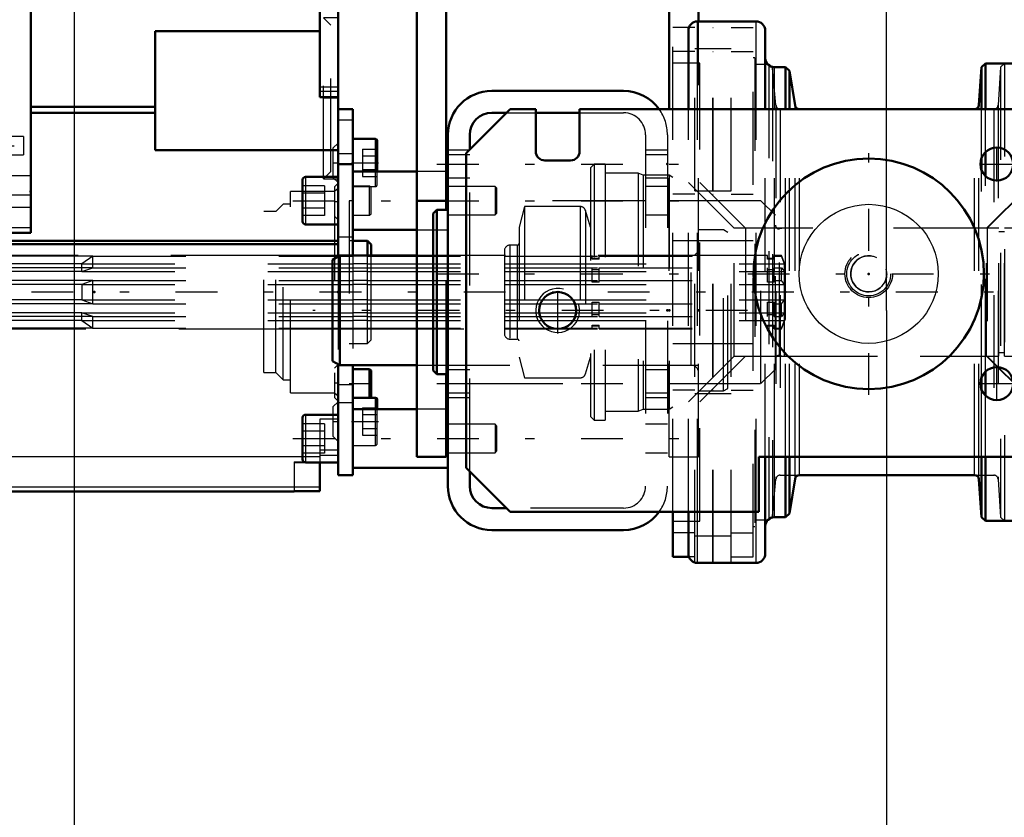
# Model space of a CAD drawing. Units: inches. Extents: x 14 to 182, y 16 to 170.
# Drawn here: x 81 to 91, y 66 to 75 of the extents above; entities that cross this region are included whole.
import ezdxf

# ---------------------------------------------------------------- set-up
doc = ezdxf.new("R2010")
doc.units = ezdxf.units.IN
doc.header["$MEASUREMENT"] = 0
doc.linetypes.add('Center', pattern=[1.5, 0.45, -0.5, 0.05, -0.5])
doc.linetypes.add('Dashed', pattern=[2, 1, -1])
for name, color, linetype, lineweight in [('2d ConnectionPoints', 7, 'Continuous', 50), ('AM_0', 7, 'Continuous', 50), ('AM_4', 3, 'Continuous', 25), ('AM_5', 3, 'Continuous', 25), ('AM_7', 7, 'Center', 25), ('AM_9', 6, 'Dashed', 25)]:
    doc.layers.add(name, color=color, linetype=linetype, lineweight=lineweight)
doc.dimstyles.get("Standard").update_dxf_attribs({"dimtxt": 0.18, "dimasz": 0.18, "dimexe": 0.18, "dimexo": 0.0625, "dimgap": 0.09, "dimtad": 0, "dimtih": 1, "dimtoh": 1, "dimdec": 4, "dimzin": 0, "dimdsep": 46, "dimtxsty": 'Standard', "dimcen": 0.09, "dimadec": 0, "dimazin": 0, "dimtfac": 1, "dimtdec": 4, "dimtofl": 0, "dimtmove": 0, "dimatfit": 3, "dimfxl": 0, "dimtolj": 1, "dimtzin": 0, "dimarcsym": 0})

# ---------------------------------------------------------------- blocks, each defined once
blk = doc.blocks.new('9_5040360_3_0_in_87WRK_1_1_GN_Wire_Rope_Hoist_900')
at = {"layer": 'AM_7'}
blk.add_line((88.576, 71.779), (83.899, 71.779), dxfattribs=at)
blk = doc.blocks.new('10_5040360_4_0_in_87WRK_1_1_GN_Wire_Rope_Hoist_900')
at = {"layer": 'AM_0'}
for p, q in [((84.19, 72.37), (84.112, 72.324)), ((85.017, 72.37), (84.19, 72.37)), ((84.19, 71.189), (84.19, 72.37)), ((84.112, 71.234), (84.112, 72.324)), ((84.112, 71.234), (84.19, 71.189)), ((84.19, 71.189), (85.017, 71.189))]:
    blk.add_line(p, q, dxfattribs=at)
at = {"layer": 'AM_9'}
for p, q in [((88.316, 72.645), (88.049, 72.645)), ((88.364, 72.618), (88.316, 72.645)), ((88.316, 70.913), (88.316, 72.645)), ((88.364, 70.941), (88.364, 72.618)), ((87.97, 72.37), (85.017, 72.37)), ((87.97, 71.189), (87.97, 72.37)), ((85.017, 71.189), (87.97, 71.189)), ((88.049, 70.913), (88.316, 70.913)), ((88.316, 70.913), (88.364, 70.941))]:
    blk.add_line(p, q, dxfattribs=at)
for centre, start, end in [((87.97, 72.448), 270, 360), ((87.97, 71.11), 0, 90)]:
    blk.add_arc(centre, 0.0787, start, end, dxfattribs=at)
blk = doc.blocks.new('11_5771850_1_0_in_87WRK_1_1_GN_Wire_Rope_Hoist_900')
at = {"layer": 'AM_0'}
blk.add_circle((89.879, 72.173), 1.24, dxfattribs=at)
at = {"layer": 'AM_4'}
blk.add_circle((89.879, 72.173), 0.748, dxfattribs=at)
at = {"layer": 'AM_7'}
for p, q in [((89.879, 70.871), (89.879, 73.475)), ((88.577, 72.173), (91.182, 72.173))]:
    blk.add_line(p, q, dxfattribs=at)
at = {"layer": 'AM_9'}
for radius in [0.236, 0.194]:
    blk.add_circle((89.879, 72.173), radius, dxfattribs=at)
blk = doc.blocks.new('12_5771850_2_0_in_87WRK_1_1_GN_Wire_Rope_Hoist_900')
at = {"layer": 'AM_5'}
blk.add_arc((89.879, 72.173), 0.194, 75, 15, dxfattribs=at)
blk = doc.blocks.new('14_SF17213143G_0_in_87WRK_1_1_GN_Wire_Rope_Hoist_900')
at = {"layer": 'AM_0'}
for p, q in [((83.974, 74.074), (83.974, 75.952)), ((80.155, 75.775), (80.155, 72.547)), ((80.864, 75.775), (80.864, 72.615)), ((84.171, 75.126), (83.974, 75.126)), ((84.171, 75.126), (84.171, 73.389)), ((82.202, 74.785), (82.202, 73.505)), ((82.202, 74.785), (83.974, 74.785)), ((83.974, 74.074), (84.171, 74.074)), ((82.202, 73.97), (80.864, 73.97)), ((82.202, 73.905), (80.864, 73.905)), ((84.171, 73.505), (82.202, 73.505)), ((80.549, 72.615), (80.549, 69.83)), ((80.864, 72.615), (80.549, 72.615)), ((80.549, 72.547), (80.155, 72.547)), ((80.549, 72.464), (80.424, 72.419)), ((84.171, 72.527), (80.549, 72.527)), ((84.171, 72.491), (80.549, 72.491)), ((80.424, 71.533), (80.424, 72.419)), ((80.424, 71.533), (80.549, 71.488)), ((83.974, 70.145), (83.974, 69.835)), ((80.549, 69.83), (83.698, 69.83)), ((83.698, 69.835), (83.698, 69.83)), ((83.698, 69.835), (83.974, 69.835))]:
    blk.add_line(p, q, dxfattribs=at)
at = {"layer": 'AM_4'}
for p, q in [((84.171, 74.18), (83.974, 74.18)), ((84.171, 74.136), (83.974, 74.136)), ((80.864, 73.02), (80.155, 73.02)), ((80.864, 72.669), (80.155, 72.669)), ((83.789, 70.205), (80.549, 70.205)), ((83.974, 69.877), (80.549, 69.877))]:
    blk.add_line(p, q, dxfattribs=at)
at = {"layer": 'AM_7'}
for p, q in [((80.12, 78.492), (80.899, 78.492)), ((79.638, 78), (80.817, 78)), ((84.179, 74.063), (84.006, 74.063)), ((79.638, 73.551), (80.817, 73.551)), ((84.113, 73.368), (84.174, 73.368)), ((80.12, 73.059), (80.899, 73.059)), ((84.13, 72.95), (84.173, 72.95)), ((80.135, 71.641), (80.569, 71.641)), ((84.13, 71.002), (84.173, 71.002)), ((84.113, 70.584), (84.174, 70.584))]:
    blk.add_line(p, q, dxfattribs=at)
at = {"layer": 'AM_9'}
for p, q in [((80.864, 79.023), (80.155, 79.023)), ((80.155, 77.27), (80.155, 79.023)), ((80.864, 79.023), (80.864, 75.775)), ((80.864, 78.881), (80.155, 78.881)), ((80.864, 78.659), (80.155, 78.659)), ((80.864, 78.53), (80.155, 78.53)), ((83.974, 78.452), (80.864, 78.452)), ((83.974, 78.405), (80.864, 78.405)), ((83.974, 78.452), (83.974, 75.952)), ((80.155, 78.324), (80.864, 78.324)), ((80.313, 78.256), (80.155, 78.256)), ((80.313, 78.256), (80.313, 73.295)), ((80.785, 78.098), (80.155, 78.098)), ((80.785, 78.098), (80.785, 77.901)), ((83.974, 78.078), (80.864, 78.078)), ((80.155, 77.901), (80.785, 77.901)), ((80.549, 77.426), (80.155, 77.426)), ((80.549, 77.426), (80.549, 76.378)), ((80.549, 77.301), (80.155, 77.301)), ((80.549, 77.257), (80.155, 77.257)), ((80.313, 77.193), (80.155, 77.193)), ((80.549, 77.141), (80.155, 77.141)), ((80.183, 76.7), (80.155, 76.7)), ((80.183, 74.85), (80.183, 76.7)), ((80.549, 76.576), (80.155, 76.576)), ((80.549, 76.52), (80.155, 76.52)), ((80.155, 76.52), (80.155, 75.775)), ((80.549, 76.493), (80.155, 76.493)), ((80.242, 76.563), (80.183, 76.563)), ((80.242, 74.988), (80.242, 76.563)), ((80.549, 76.378), (80.155, 76.378)), ((80.529, 76.454), (80.242, 76.454)), ((80.608, 76.375), (80.529, 76.454)), ((80.529, 75.096), (80.529, 76.454)), ((81.336, 76.375), (80.608, 76.375)), ((80.608, 75.175), (80.608, 76.375)), ((81.336, 75.175), (81.336, 76.375)), ((80.529, 75.096), (80.608, 75.175)), ((80.608, 75.175), (81.336, 75.175)), ((80.242, 75.096), (80.529, 75.096)), ((80.183, 74.988), (80.242, 74.988)), ((84.171, 74.929), (84.013, 74.929)), ((84.092, 74.85), (84.013, 74.929)), ((84.013, 73.196), (84.013, 74.929)), ((80.155, 74.85), (80.183, 74.85)), ((84.092, 73.275), (84.092, 74.85)), ((80.155, 74.358), (80.313, 74.358)), ((80.785, 73.649), (80.155, 73.649)), ((80.785, 73.649), (80.785, 73.452)), ((84.171, 73.58), (84.116, 73.525)), ((84.116, 73.525), (84.116, 73.21)), ((80.155, 73.452), (80.785, 73.452)), ((80.155, 73.295), (80.313, 73.295)), ((80.864, 73.226), (80.155, 73.226)), ((84.013, 73.196), (84.092, 73.275)), ((84.013, 73.196), (84.171, 73.196)), ((84.116, 73.21), (84.171, 73.155)), ((84.171, 73.147), (84.132, 73.108)), ((84.132, 73.108), (84.132, 70.844)), ((84.171, 73.091), (84.132, 73.059)), ((80.549, 73.019), (80.155, 73.019)), ((80.549, 73.019), (80.549, 72.615)), ((84.132, 73.059), (83.659, 73.059)), ((83.659, 70.893), (83.659, 73.059)), ((80.155, 72.891), (80.864, 72.891)), ((80.628, 72.842), (80.549, 72.901)), ((83.58, 72.921), (83.502, 72.842)), ((83.659, 72.921), (83.58, 72.921)), ((83.58, 71.031), (83.58, 72.921)), ((80.628, 71.11), (80.628, 72.842)), ((83.502, 72.842), (83.373, 72.842)), ((83.373, 71.11), (83.373, 72.842)), ((83.502, 71.11), (83.502, 72.842)), ((84.132, 72.793), (84.171, 72.754)), ((80.628, 72.464), (80.549, 72.464)), ((80.456, 72.37), (80.424, 72.419)), ((83.373, 72.37), (80.456, 72.37)), ((80.456, 71.582), (80.456, 72.37)), ((80.628, 72.281), (80.549, 72.362)), ((81.533, 72.362), (80.549, 72.362)), ((81.533, 72.362), (81.415, 72.281)), ((81.533, 72.237), (81.533, 72.362)), ((80.549, 72.237), (80.628, 72.197)), ((81.533, 72.237), (80.549, 72.237)), ((81.415, 72.281), (80.628, 72.281)), ((81.415, 72.197), (81.415, 72.281)), ((81.415, 72.197), (81.533, 72.237)), ((81.415, 72.197), (80.628, 72.197)), ((80.628, 72.06), (80.549, 72.101)), ((81.533, 72.101), (80.549, 72.101)), ((81.415, 72.06), (80.628, 72.06)), ((81.533, 72.101), (81.415, 72.06)), ((81.415, 72.06), (81.415, 71.892)), ((81.533, 71.851), (81.533, 72.101)), ((80.549, 71.851), (80.628, 71.892)), ((81.533, 71.851), (80.549, 71.851)), ((81.415, 71.892), (80.628, 71.892)), ((81.415, 71.892), (81.533, 71.851)), ((80.628, 71.755), (80.549, 71.715)), ((81.533, 71.715), (80.549, 71.715)), ((81.415, 71.755), (80.628, 71.755)), ((81.415, 71.671), (81.415, 71.755)), ((81.533, 71.715), (81.415, 71.755)), ((81.533, 71.59), (81.533, 71.715)), ((80.549, 71.59), (80.628, 71.671)), ((81.415, 71.671), (80.628, 71.671)), ((81.415, 71.671), (81.533, 71.59)), ((80.424, 71.533), (80.456, 71.582)), ((80.456, 71.582), (83.373, 71.582)), ((81.533, 71.59), (80.549, 71.59)), ((80.549, 71.488), (80.628, 71.488)), ((84.171, 71.198), (84.132, 71.159)), ((80.549, 71.051), (80.628, 71.11)), ((83.373, 71.11), (83.502, 71.11)), ((83.502, 71.11), (83.58, 71.031)), ((83.58, 71.031), (83.659, 71.031)), ((83.659, 70.893), (84.132, 70.893)), ((84.132, 70.893), (84.171, 70.861)), ((84.171, 70.796), (84.116, 70.741)), ((84.132, 70.844), (84.171, 70.805)), ((84.116, 70.741), (84.116, 70.426)), ((83.974, 70.61), (83.974, 70.145)), ((84.171, 70.61), (83.974, 70.61)), ((84.116, 70.426), (84.171, 70.371)), ((84.171, 70.276), (83.974, 70.276)), ((83.698, 70.149), (83.974, 70.149)), ((83.698, 70.149), (83.698, 69.835)), ((83.698, 70.145), (83.82, 70.145)), ((83.974, 70.205), (83.789, 70.205)), ((83.974, 70.224), (84.171, 70.224))]:
    blk.add_line(p, q, dxfattribs=at)
blk = doc.blocks.new('15_SF171131TA_0_in_87WRK_1_1_GN_Wire_Rope_Hoist_900')
at = {"layer": 'AM_0'}
for p, q in [((84.171, 73.945), (84.328, 73.945)), ((84.328, 73.945), (84.328, 72.37)), ((84.572, 73.624), (84.328, 73.624)), ((84.592, 73.275), (84.592, 73.604)), ((84.171, 72.358), (84.171, 73.389)), ((84.171, 73.354), (84.328, 73.354)), ((84.171, 73.216), (83.82, 73.216)), ((85.017, 73.275), (84.328, 73.275)), ((85.352, 73.275), (85.332, 73.275)), ((83.789, 73.185), (83.789, 72.736)), ((83.82, 72.704), (84.171, 72.704)), ((84.328, 72.645), (85.017, 72.645)), ((84.486, 72.527), (84.328, 72.527)), ((84.486, 72.37), (84.486, 72.527)), ((84.525, 72.488), (84.486, 72.527)), ((84.525, 72.37), (84.525, 72.488)), ((84.171, 71.2), (84.171, 70.008)), ((84.328, 71.189), (84.328, 70.008)), ((84.51, 71.149), (84.328, 71.149)), ((84.525, 71.134), (84.51, 71.149)), ((84.51, 70.84), (84.51, 71.149)), ((84.525, 70.85), (84.525, 71.134)), ((84.572, 70.84), (84.328, 70.84)), ((84.515, 70.84), (84.525, 70.85)), ((84.592, 70.716), (84.592, 70.82)), ((84.171, 70.657), (83.82, 70.657)), ((85.017, 70.716), (84.328, 70.716)), ((85.352, 70.716), (85.332, 70.716)), ((83.789, 70.626), (83.789, 70.177)), ((83.82, 70.145), (84.171, 70.145)), ((84.328, 70.086), (85.352, 70.086)), ((84.171, 70.008), (84.328, 70.008))]:
    blk.add_line(p, q, dxfattribs=at)
for centre, radius, start, end in [((84.572, 73.604), 0.0197, 360, 90), ((83.82, 73.185), 0.0315, 90, 180), ((83.82, 72.736), 0.0315, 180, 270), ((84.572, 70.82), 0.0197, 360, 90), ((83.82, 70.626), 0.0315, 90, 180), ((83.82, 70.177), 0.0315, 180, 270)]:
    blk.add_arc(centre, radius, start, end, dxfattribs=at)
at = {"layer": 'AM_4'}
for p, q in [((84.171, 73.829), (84.328, 73.829)), ((84.572, 73.275), (84.572, 73.624)), ((84.171, 73.469), (84.328, 73.469)), ((83.82, 73.216), (83.82, 72.704)), ((84.171, 72.572), (84.328, 72.572)), ((84.171, 72.378), (84.328, 72.378)), ((84.171, 70.984), (84.328, 70.984)), ((84.171, 70.789), (84.328, 70.789)), ((84.572, 70.716), (84.572, 70.84)), ((83.82, 70.657), (83.82, 70.145))]:
    blk.add_line(p, q, dxfattribs=at)
at = {"layer": 'AM_7'}
for p, q in [((84.315, 73.368), (84.605, 73.368)), ((84.319, 70.992), (84.535, 70.992)), ((84.315, 70.584), (84.605, 70.584))]:
    blk.add_line(p, q, dxfattribs=at)
at = {"layer": 'AM_9'}
for p, q in [((84.435, 73.516), (84.592, 73.516)), ((84.435, 73.516), (84.435, 73.22)), ((84.435, 73.442), (84.592, 73.442)), ((84.435, 73.294), (84.592, 73.294)), ((84.435, 73.22), (84.592, 73.22)), ((84.572, 73.112), (84.572, 73.275)), ((84.592, 73.132), (84.592, 73.275)), ((85.332, 73.275), (85.017, 73.275)), ((85.352, 73.275), (85.352, 72.645)), ((84.025, 73.119), (83.789, 73.119)), ((84.025, 73.119), (84.025, 72.801)), ((84.51, 73.118), (84.328, 73.118)), ((84.328, 73.112), (84.572, 73.112)), ((84.51, 72.803), (84.51, 73.118)), ((84.525, 73.102), (84.51, 73.118)), ((84.525, 72.818), (84.525, 73.102)), ((85.86, 73.113), (85.352, 73.113)), ((85.876, 73.098), (85.86, 73.113)), ((85.86, 73.113), (85.86, 72.808)), ((85.876, 73.098), (85.876, 72.823)), ((84.025, 73.04), (83.789, 73.04)), ((84.025, 72.881), (83.789, 72.881)), ((84.328, 72.96), (84.289, 72.96)), ((84.289, 72.96), (84.289, 70.992)), ((84.025, 72.801), (83.789, 72.801)), ((84.328, 72.803), (84.51, 72.803)), ((84.51, 72.803), (84.525, 72.818)), ((85.352, 72.808), (85.86, 72.808)), ((85.86, 72.808), (85.876, 72.823)), ((85.017, 72.645), (85.352, 72.645)), ((84.328, 72.527), (84.289, 72.527)), ((84.19, 72.37), (84.171, 72.37)), ((84.171, 72.358), (84.171, 71.2)), ((84.328, 72.37), (84.328, 71.189)), ((84.486, 72.362), (84.328, 72.362)), ((84.486, 71.425), (84.486, 72.37)), ((84.525, 71.464), (84.525, 72.37)), ((84.486, 72.281), (84.328, 72.281)), ((84.328, 72.237), (84.486, 72.237)), ((84.486, 72.197), (84.328, 72.197)), ((84.486, 72.101), (84.328, 72.101)), ((84.486, 72.06), (84.328, 72.06)), ((84.486, 71.892), (84.328, 71.892)), ((84.328, 71.851), (84.486, 71.851)), ((84.486, 71.755), (84.328, 71.755)), ((84.486, 71.715), (84.328, 71.715)), ((84.486, 71.671), (84.328, 71.671)), ((84.171, 71.582), (84.525, 71.582)), ((84.328, 71.59), (84.486, 71.59)), ((84.289, 71.425), (84.486, 71.425)), ((84.486, 71.425), (84.525, 71.464)), ((84.289, 70.992), (84.328, 70.992)), ((84.328, 70.834), (84.51, 70.834)), ((84.51, 70.834), (84.515, 70.84)), ((84.51, 70.834), (84.51, 70.84)), ((84.435, 70.732), (84.592, 70.732)), ((84.435, 70.732), (84.435, 70.436)), ((84.435, 70.658), (84.592, 70.658)), ((84.572, 70.328), (84.572, 70.716)), ((84.592, 70.348), (84.592, 70.716)), ((85.332, 70.716), (85.017, 70.716)), ((85.352, 70.716), (85.352, 70.086)), ((84.025, 70.56), (83.789, 70.56)), ((84.025, 70.56), (84.025, 70.242)), ((85.86, 70.554), (85.352, 70.554)), ((85.876, 70.539), (85.86, 70.554)), ((85.86, 70.554), (85.86, 70.248)), ((84.025, 70.481), (83.789, 70.481)), ((84.435, 70.51), (84.592, 70.51)), ((84.435, 70.436), (84.592, 70.436)), ((85.876, 70.539), (85.876, 70.264)), ((84.025, 70.322), (83.789, 70.322)), ((84.025, 70.242), (83.789, 70.242)), ((84.328, 70.328), (84.572, 70.328)), ((85.352, 70.248), (85.86, 70.248)), ((85.86, 70.248), (85.876, 70.264))]:
    blk.add_line(p, q, dxfattribs=at)
for centre in [(84.572, 73.132), (84.572, 70.348)]:
    blk.add_arc(centre, 0.0197, 270, 0, dxfattribs=at)
blk = doc.blocks.new('16_21273036001621_4_0_in_87WRK_1_1_GN_Wire_Rope_Hoist_900')
at = {"layer": 'AM_7'}
blk.add_line((92.172, 71.976), (21.954, 71.976), dxfattribs=at)
at = {"layer": 'AM_9'}
for p, q in [((81.533, 72.362), (84.328, 72.362)), ((84.171, 72.37), (83.373, 72.37)), ((84.486, 72.362), (86.905, 72.362)), ((86.905, 72.33), (86.905, 72.37)), ((86.978, 72.33), (86.978, 72.37)), ((86.978, 72.362), (88.789, 72.362)), ((88.789, 72.37), (88.049, 72.37)), ((88.789, 72.33), (88.789, 72.37)), ((88.862, 72.33), (88.862, 72.37)), ((88.94, 72.37), (88.862, 72.37)), ((88.862, 72.362), (88.94, 72.362)), ((88.94, 72.362), (88.94, 72.37)), ((88.98, 72.271), (88.94, 72.37)), ((88.972, 72.281), (88.94, 72.362)), ((81.415, 72.281), (84.328, 72.281)), ((81.533, 72.237), (84.328, 72.237)), ((84.486, 72.281), (88.972, 72.281)), ((84.486, 72.237), (86.905, 72.237)), ((86.978, 72.338), (86.905, 72.338)), ((86.978, 72.33), (86.905, 72.33)), ((86.905, 72.085), (86.905, 72.237)), ((86.978, 72.085), (86.978, 72.237)), ((86.978, 72.237), (88.789, 72.237)), ((88.862, 72.338), (88.789, 72.338)), ((88.862, 72.33), (88.789, 72.33)), ((88.789, 72.085), (88.789, 72.237)), ((88.862, 72.237), (88.94, 72.237)), ((88.862, 72.085), (88.862, 72.237)), ((88.94, 72.237), (88.972, 72.197)), ((88.94, 72.101), (88.94, 72.237)), ((88.972, 72.197), (88.972, 72.281)), ((88.98, 72.271), (88.98, 71.681)), ((81.415, 72.197), (84.328, 72.197)), ((84.486, 72.197), (88.972, 72.197)), ((86.905, 72.221), (86.978, 72.221)), ((88.789, 72.221), (88.862, 72.221)), ((81.415, 72.06), (84.328, 72.06)), ((81.533, 72.101), (84.328, 72.101)), ((84.486, 72.101), (86.905, 72.101)), ((84.486, 72.06), (88.972, 72.06)), ((86.978, 72.085), (86.905, 72.085)), ((86.978, 72.101), (88.789, 72.101)), ((88.862, 72.085), (88.789, 72.085)), ((88.862, 72.101), (88.94, 72.101)), ((88.972, 72.06), (88.94, 72.101)), ((88.972, 71.892), (88.972, 72.06)), ((81.415, 71.892), (84.328, 71.892)), ((81.533, 71.851), (84.328, 71.851)), ((84.486, 71.892), (88.972, 71.892)), ((84.486, 71.851), (86.905, 71.851)), ((86.905, 71.715), (86.905, 71.867)), ((86.905, 71.867), (86.978, 71.867)), ((86.978, 71.715), (86.978, 71.867)), ((86.978, 71.851), (88.789, 71.851)), ((88.789, 71.715), (88.789, 71.867)), ((88.789, 71.867), (88.862, 71.867)), ((88.862, 71.715), (88.862, 71.867)), ((88.862, 71.851), (88.94, 71.851)), ((88.94, 71.851), (88.972, 71.892)), ((88.94, 71.715), (88.94, 71.851)), ((81.415, 71.755), (84.328, 71.755)), ((81.533, 71.715), (84.328, 71.715)), ((84.486, 71.755), (88.972, 71.755)), ((84.486, 71.715), (86.905, 71.715)), ((86.978, 71.731), (86.905, 71.731)), ((86.978, 71.715), (88.789, 71.715)), ((88.862, 71.731), (88.789, 71.731)), ((88.862, 71.715), (88.94, 71.715)), ((88.972, 71.755), (88.94, 71.715)), ((88.972, 71.671), (88.972, 71.755)), ((81.415, 71.671), (84.328, 71.671)), ((84.486, 71.671), (88.972, 71.671)), ((86.905, 71.582), (86.905, 71.622)), ((86.905, 71.622), (86.978, 71.622)), ((86.905, 71.614), (86.978, 71.614)), ((86.978, 71.582), (86.978, 71.622)), ((88.789, 71.582), (88.789, 71.622)), ((88.789, 71.622), (88.862, 71.622)), ((88.789, 71.614), (88.862, 71.614)), ((88.862, 71.582), (88.862, 71.622)), ((88.94, 71.582), (88.98, 71.681)), ((88.94, 71.59), (88.972, 71.671)), ((81.533, 71.59), (84.328, 71.59)), ((83.373, 71.582), (84.171, 71.582)), ((84.486, 71.59), (86.905, 71.59)), ((84.525, 71.582), (86.905, 71.582)), ((86.978, 71.59), (88.789, 71.59)), ((86.978, 71.582), (88.789, 71.582)), ((88.862, 71.59), (88.94, 71.59)), ((88.862, 71.582), (88.94, 71.582)), ((88.94, 71.582), (88.94, 71.59))]:
    blk.add_line(p, q, dxfattribs=at)
blk = doc.blocks.new('17_2425001400_1_0_in_87WRK_1_1_GN_Wire_Rope_Hoist_900')
at = {"layer": 'AM_0'}
for p, q in [((88.806, 74.424), (88.796, 74.424)), ((88.806, 74.424), (88.806, 74.416)), ((88.825, 74.405), (88.806, 74.424)), ((91.567, 74.437), (91.541, 74.437)), ((91.646, 74.358), (91.646, 73.871)), ((87.771, 69.13), (87.771, 69.614)), ((91.646, 69.614), (91.646, 69.594)), ((88.796, 69.528), (88.806, 69.528)), ((88.806, 69.528), (88.825, 69.547)), ((88.806, 69.536), (88.806, 69.528)), ((91.541, 69.515), (91.567, 69.515)), ((87.943, 69.13), (87.771, 69.13)), ((88.007, 69.066), (88.011, 69.066))]:
    blk.add_line(p, q, dxfattribs=at)
for centre, start, end in [((91.567, 74.358), 0, 90), ((91.567, 69.594), 270, 360)]:
    blk.add_arc(centre, 0.0787, start, end, dxfattribs=at)
at = {"layer": 'AM_4'}
for p, q in [((91.567, 74.437), (91.567, 74.433)), ((91.567, 69.519), (91.567, 69.515))]:
    blk.add_line(p, q, dxfattribs=at)
at = {"layer": 'AM_9'}
for p, q in [((88.007, 74.886), (88.202, 74.886)), ((88.007, 69.066), (88.007, 74.886)), ((88.202, 69.066), (88.202, 74.886)), ((88.206, 69.066), (88.206, 74.886)), ((88.206, 74.886), (88.401, 74.886)), ((88.401, 69.066), (88.401, 74.886)), ((87.771, 69.614), (87.771, 74.822)), ((88.007, 74.822), (87.771, 74.822)), ((88.202, 74.822), (88.206, 74.822)), ((88.401, 74.822), (88.637, 74.822)), ((88.637, 69.13), (88.637, 74.822)), ((88.007, 74.599), (88.202, 74.599)), ((88.206, 74.599), (88.401, 74.599)), ((88.007, 74.565), (87.771, 74.565)), ((88.202, 74.565), (88.206, 74.565)), ((88.401, 74.565), (88.637, 74.565)), ((88.654, 74.496), (88.637, 74.496)), ((88.654, 74.496), (88.654, 69.456)), ((88.063, 74.441), (87.771, 74.441)), ((88.063, 69.511), (88.063, 74.441)), ((88.796, 74.424), (88.654, 74.424)), ((88.806, 74.416), (88.806, 69.536)), ((88.845, 74.385), (88.825, 74.405)), ((88.881, 73.988), (88.845, 74.385)), ((88.845, 74.385), (88.845, 69.567)), ((91.298, 74.398), (91.271, 73.989)), ((91.339, 74.437), (91.298, 74.398)), ((91.298, 74.398), (91.298, 69.554)), ((91.339, 74.437), (91.339, 69.515)), ((91.567, 74.433), (91.567, 69.519)), ((88.881, 73.988), (88.881, 69.964)), ((88.928, 73.945), (88.928, 70.008)), ((91.224, 73.945), (91.224, 70.008)), ((91.271, 73.989), (91.271, 69.963)), ((91.646, 73.871), (91.646, 69.614)), ((86.925, 73.354), (86.885, 73.315)), ((86.885, 73.315), (86.885, 70.637)), ((87.043, 73.354), (86.925, 73.354)), ((86.925, 73.354), (86.925, 70.598)), ((87.043, 73.354), (87.043, 70.598)), ((87.398, 73.256), (87.043, 73.256)), ((87.398, 73.256), (87.398, 70.696)), ((87.453, 73.236), (87.398, 73.256)), ((87.732, 73.236), (87.453, 73.236)), ((87.453, 73.236), (87.453, 70.716)), ((87.732, 73.236), (87.732, 70.716)), ((87.771, 73.208), (87.732, 73.236)), ((88.555, 72.665), (88.063, 73.157)), ((91.646, 73.157), (91.154, 72.665)), ((88.007, 73.032), (87.771, 73.032)), ((88.007, 73.066), (88.202, 73.066)), ((88.202, 73.032), (88.206, 73.032)), ((88.206, 73.066), (88.401, 73.066)), ((88.401, 73.032), (88.637, 73.032)), ((86.177, 72.897), (86.118, 72.677)), ((86.177, 72.897), (86.177, 71.055)), ((86.775, 72.897), (86.177, 72.897)), ((86.775, 72.897), (86.775, 71.055)), ((86.885, 72.677), (86.832, 72.855)), ((86.832, 72.855), (86.832, 71.097)), ((86.118, 72.677), (86.118, 71.275)), ((88.555, 72.665), (88.555, 71.287)), ((91.154, 72.665), (91.154, 71.287)), ((86.019, 72.482), (86.019, 71.471)), ((86.098, 72.482), (86.019, 72.482)), ((86.098, 72.482), (86.098, 71.471)), ((88.637, 72.527), (87.771, 72.527)), ((85.96, 72.422), (85.96, 71.53)), ((85.96, 72.362), (87.771, 72.362)), ((85.96, 72.281), (87.771, 72.281)), ((85.96, 72.237), (87.771, 72.237)), ((85.96, 72.197), (87.771, 72.197)), ((85.96, 72.101), (87.771, 72.101)), ((85.96, 72.06), (87.771, 72.06)), ((85.96, 71.892), (87.771, 71.892)), ((85.96, 71.851), (87.771, 71.851)), ((85.96, 71.755), (87.771, 71.755)), ((85.96, 71.715), (87.771, 71.715)), ((85.96, 71.671), (87.771, 71.671)), ((85.96, 71.59), (87.771, 71.59)), ((85.96, 71.582), (87.771, 71.582)), ((86.019, 71.471), (86.098, 71.471)), ((87.771, 71.425), (88.637, 71.425)), ((88.063, 70.795), (88.555, 71.287)), ((91.154, 71.287), (91.646, 70.795)), ((86.118, 71.275), (86.177, 71.055)), ((86.832, 71.097), (86.885, 71.275)), ((86.177, 71.055), (86.775, 71.055)), ((88.007, 70.92), (87.771, 70.92)), ((88.007, 70.886), (88.202, 70.886)), ((88.202, 70.92), (88.206, 70.92)), ((88.206, 70.886), (88.401, 70.886)), ((88.401, 70.92), (88.637, 70.92)), ((87.043, 70.696), (87.398, 70.696)), ((87.398, 70.696), (87.453, 70.716)), ((87.453, 70.716), (87.732, 70.716)), ((87.732, 70.716), (87.771, 70.744)), ((86.885, 70.637), (86.925, 70.598)), ((86.925, 70.598), (87.043, 70.598)), ((88.845, 69.567), (88.881, 69.964)), ((88.928, 70.008), (89.134, 70.008)), ((91.018, 70.008), (91.224, 70.008)), ((91.271, 69.963), (91.298, 69.554)), ((87.771, 69.511), (88.063, 69.511)), ((88.654, 69.528), (88.796, 69.528)), ((88.825, 69.547), (88.845, 69.567)), ((91.298, 69.554), (91.339, 69.515)), ((88.007, 69.387), (87.771, 69.387)), ((88.202, 69.387), (88.206, 69.387)), ((88.401, 69.387), (88.637, 69.387)), ((88.637, 69.456), (88.654, 69.456)), ((88.007, 69.353), (88.202, 69.353)), ((88.206, 69.353), (88.401, 69.353)), ((88.007, 69.13), (87.943, 69.13)), ((88.011, 69.066), (88.202, 69.066)), ((88.202, 69.13), (88.206, 69.13)), ((88.206, 69.066), (88.401, 69.066)), ((88.401, 69.13), (88.637, 69.13))]:
    blk.add_line(p, q, dxfattribs=at)
for centre, radius, start, end in [((88.928, 73.992), 0.0472, 185.1105, 270), ((91.224, 73.992), 0.0472, 270, 356.3052), ((86.775, 72.838), 0.0591, 16.7451, 90), ((86.019, 72.422), 0.0591, 90, 180), ((86.098, 72.501), 0.0197, 270, 0), ((86.019, 71.53), 0.0591, 180, 270), ((86.098, 71.451), 0.0197, 360, 90), ((86.775, 71.114), 0.0591, 270, 343.2549), ((88.928, 69.96), 0.0472, 90, 174.8895), ((91.224, 69.96), 0.0472, 3.6948, 90)]:
    blk.add_arc(centre, radius, start, end, dxfattribs=at)
blk = doc.blocks.new('18_2425000410_1_0_in_87WRK_1_1_GN_Wire_Rope_Hoist_900')
at = {"layer": 'AM_0'}
for p, q in [((88.667, 74.889), (88.037, 74.889)), ((87.939, 73.945), (87.939, 74.791)), ((88.765, 73.945), (88.765, 74.791)), ((88.983, 74.397), (88.864, 74.397)), ((89.028, 74.358), (88.983, 74.397)), ((88.983, 73.945), (88.983, 74.397)), ((89.087, 73.984), (89.028, 74.358)), ((89.028, 73.945), (89.028, 74.358)), ((91.094, 74.397), (91.065, 73.988)), ((91.136, 74.437), (91.094, 74.397)), ((91.094, 73.945), (91.094, 74.397)), ((91.541, 74.437), (91.136, 74.437)), ((91.136, 73.945), (91.136, 74.437)), ((91.639, 73.878), (91.639, 74.338)), ((91.094, 73.285), (91.094, 73.422)), ((91.136, 73.225), (91.136, 73.483)), ((91.136, 70.863), (91.136, 71.121)), ((91.094, 70.923), (91.094, 71.06)), ((88.765, 69.161), (88.765, 70.204)), ((88.983, 69.555), (88.983, 70.204)), ((89.028, 69.594), (89.028, 70.204)), ((91.094, 69.555), (91.094, 70.204)), ((91.136, 69.515), (91.136, 70.204)), ((89.028, 69.594), (89.087, 69.968)), ((89.134, 70.008), (91.018, 70.008)), ((91.065, 69.964), (91.094, 69.555)), ((87.939, 69.161), (87.939, 69.614)), ((88.983, 69.555), (89.028, 69.594)), ((88.864, 69.555), (88.983, 69.555)), ((91.094, 69.555), (91.136, 69.515)), ((91.136, 69.515), (91.541, 69.515)), ((88.037, 69.063), (88.667, 69.063))]:
    blk.add_line(p, q, dxfattribs=at)
for centre, radius, start, end in [((88.037, 74.791), 0.0984, 90, 180), ((88.667, 74.791), 0.0984, 0, 90), ((88.864, 74.496), 0.0984, 180, 270), ((91.541, 74.338), 0.0984, 0, 90), ((89.134, 73.992), 0.0472, 188.9562, 270), ((91.018, 73.992), 0.0472, 270, 355.9744), ((89.134, 69.96), 0.0472, 90, 171.0438), ((91.018, 69.96), 0.0472, 4.0256, 90), ((91.541, 69.614), 0.0984, 270, 0), ((88.864, 69.456), 0.0984, 90, 180), ((88.037, 69.161), 0.0984, 180, 270), ((88.667, 69.161), 0.0984, 270, 360)]:
    blk.add_arc(centre, radius, start, end, dxfattribs=at)
at = {"layer": 'AM_4'}
for p, q in [((88.037, 73.945), (88.037, 74.889)), ((88.667, 73.945), (88.667, 74.889)), ((88.864, 73.945), (88.864, 74.397)), ((91.541, 73.945), (91.541, 74.437)), ((89.087, 73.945), (89.087, 73.984)), ((91.065, 73.945), (91.065, 73.988)), ((88.864, 69.555), (88.864, 70.204)), ((89.087, 69.968), (89.087, 70.204)), ((89.134, 70.008), (89.134, 70.204)), ((91.018, 70.008), (91.018, 70.204)), ((91.065, 69.964), (91.065, 70.204)), ((88.037, 69.063), (88.037, 69.614)), ((88.667, 69.063), (88.667, 69.614)), ((91.541, 69.515), (91.541, 69.614))]:
    blk.add_line(p, q, dxfattribs=at)
at = {"layer": 'AM_9'}
for p, q in [((87.939, 69.614), (87.939, 73.945)), ((88.037, 69.614), (88.037, 73.945)), ((88.667, 69.614), (88.667, 73.945)), ((88.765, 70.204), (88.765, 73.945)), ((88.864, 70.204), (88.864, 73.945)), ((88.983, 70.204), (88.983, 73.945)), ((89.028, 70.204), (89.028, 73.945)), ((89.087, 70.204), (89.087, 73.945)), ((89.134, 70.204), (89.134, 73.945)), ((91.018, 70.204), (91.018, 73.945)), ((91.065, 70.204), (91.065, 73.945)), ((91.094, 73.422), (91.094, 73.945)), ((91.136, 73.483), (91.136, 73.945)), ((91.541, 69.614), (91.541, 73.945)), ((91.639, 69.614), (91.639, 73.878)), ((91.094, 71.06), (91.094, 73.285)), ((91.136, 71.121), (91.136, 73.225)), ((88.431, 72.665), (87.939, 73.157)), ((91.639, 73.157), (91.147, 72.665)), ((91.147, 72.665), (88.431, 72.665)), ((88.431, 71.287), (88.431, 72.665)), ((91.147, 71.287), (91.147, 72.665)), ((87.939, 70.795), (88.431, 71.287)), ((88.431, 71.287), (91.147, 71.287)), ((91.147, 71.287), (91.639, 70.795)), ((91.094, 70.204), (91.094, 70.923)), ((91.136, 70.204), (91.136, 70.863))]:
    blk.add_line(p, q, dxfattribs=at)
blk = doc.blocks.new('19_3437005230_0_in_87WRK_1_1_GN_Wire_Rope_Hoist_900')
at = {"layer": 'AM_0'}
for p, q in [((85.824, 74.141), (87.242, 74.141)), ((85.549, 73.472), (86.021, 73.945)), ((86.021, 73.945), (86.297, 73.945)), ((86.297, 73.945), (86.297, 73.492)), ((86.769, 73.945), (91.572, 73.945)), ((86.769, 73.492), (86.769, 73.945)), ((91.572, 73.945), (92.045, 73.472)), ((85.824, 73.905), (85.982, 73.905)), ((86.297, 73.905), (86.769, 73.905)), ((85.352, 69.889), (85.352, 73.669)), ((85.588, 73.511), (85.588, 73.669)), ((85.549, 70.086), (85.549, 73.472)), ((92.045, 73.472), (92.045, 69.614)), ((86.395, 73.393), (86.671, 73.393)), ((85.234, 72.86), (85.194, 72.821)), ((85.194, 71.132), (85.194, 72.821)), ((85.234, 71.092), (85.234, 72.86)), ((85.352, 72.86), (85.234, 72.86)), ((85.194, 71.132), (85.234, 71.092)), ((85.234, 71.092), (85.352, 71.092)), ((88.698, 70.204), (88.698, 69.614)), ((91.454, 70.204), (88.698, 70.204)), ((91.454, 69.614), (91.454, 70.204)), ((86.021, 69.614), (85.549, 70.086)), ((85.588, 69.889), (85.588, 70.047)), ((85.982, 69.653), (85.824, 69.653)), ((88.698, 69.614), (86.021, 69.614)), ((92.045, 69.614), (91.454, 69.614)), ((87.242, 69.417), (85.824, 69.417))]:
    blk.add_line(p, q, dxfattribs=at)
for centre, radius in [((91.257, 73.354), 0.177), ((86.533, 71.779), 0.199), ((91.257, 70.992), 0.177)]:
    blk.add_circle(centre, radius, dxfattribs=at)
for centre, radius, start, end in [((85.824, 73.669), 0.472, 90, 180), ((87.242, 73.669), 0.472, 35.6853, 90), ((85.824, 73.669), 0.236, 90, 180), ((86.395, 73.492), 0.0984, 180, 270), ((86.671, 73.492), 0.0984, 270, 0), ((85.824, 69.889), 0.472, 180, 270), ((85.824, 69.889), 0.236, 180, 270), ((87.242, 69.889), 0.472, 270, 324.3147)]:
    blk.add_arc(centre, radius, start, end, dxfattribs=at)
at = {"layer": 'AM_5'}
blk.add_arc((86.533, 71.779), 0.236, 75, 15, dxfattribs=at)
at = {"layer": 'AM_7'}
for p, q in [((91.257, 73.168), (91.257, 73.54)), ((85.234, 73.354), (87.832, 73.354)), ((91.071, 73.354), (91.443, 73.354)), ((83.685, 72.96), (88.183, 72.96)), ((85.234, 72.173), (87.832, 72.173)), ((86.533, 71.531), (86.533, 72.027)), ((91.257, 70.806), (91.257, 71.178)), ((85.234, 70.992), (87.832, 70.992)), ((91.071, 70.992), (91.443, 70.992)), ((83.685, 70.401), (88.183, 70.401))]:
    blk.add_line(p, q, dxfattribs=at)
at = {"layer": 'AM_9'}
for p, q in [((85.982, 73.905), (86.297, 73.905)), ((86.769, 73.905), (87.242, 73.905)), ((87.478, 73.669), (87.478, 69.889)), ((87.714, 73.669), (87.714, 69.889)), ((85.588, 70.047), (85.588, 73.511)), ((85.588, 73.502), (85.352, 73.502)), ((85.588, 73.452), (85.352, 73.452)), ((87.714, 73.502), (87.478, 73.502)), ((87.714, 73.452), (87.478, 73.452)), ((85.352, 73.206), (85.588, 73.206)), ((87.478, 73.206), (87.714, 73.206)), ((85.588, 73.113), (85.352, 73.113)), ((87.714, 73.113), (87.478, 73.113)), ((87.478, 72.96), (85.588, 72.96)), ((88.718, 72.96), (87.714, 72.96)), ((88.875, 72.803), (88.718, 72.96)), ((88.718, 70.992), (88.718, 72.96)), ((85.352, 72.807), (85.588, 72.807)), ((87.478, 72.807), (87.714, 72.807)), ((88.875, 71.149), (88.875, 72.803)), ((88.974, 72.665), (88.92, 72.657)), ((91.277, 72.665), (88.974, 72.665)), ((88.974, 71.287), (88.974, 72.665)), ((91.277, 71.287), (91.277, 72.665)), ((91.34, 71.287), (91.34, 72.665)), ((91.454, 72.665), (91.34, 72.665)), ((91.454, 71.287), (91.454, 72.665)), ((91.494, 72.626), (91.454, 72.665)), ((88.92, 71.295), (88.92, 72.657)), ((91.34, 72.626), (91.277, 72.626)), ((91.494, 71.326), (91.494, 72.626)), ((85.588, 72.37), (85.352, 72.37)), ((87.714, 72.37), (87.478, 72.37)), ((88.92, 71.295), (88.974, 71.287)), ((88.974, 71.287), (91.277, 71.287)), ((91.277, 71.326), (91.34, 71.326)), ((91.34, 71.287), (91.454, 71.287)), ((91.454, 71.287), (91.494, 71.326)), ((85.352, 71.189), (85.588, 71.189)), ((87.478, 71.189), (87.714, 71.189)), ((85.588, 71.139), (85.352, 71.139)), ((87.714, 71.139), (87.478, 71.139)), ((88.718, 70.992), (88.875, 71.149)), ((85.588, 70.992), (87.478, 70.992)), ((87.714, 70.992), (88.718, 70.992)), ((85.352, 70.893), (85.588, 70.893)), ((87.478, 70.893), (87.714, 70.893)), ((85.352, 70.844), (85.588, 70.844)), ((87.478, 70.844), (87.714, 70.844)), ((85.588, 70.554), (85.352, 70.554)), ((87.714, 70.554), (87.478, 70.554)), ((85.352, 70.248), (85.588, 70.248)), ((87.478, 70.248), (87.714, 70.248)), ((87.242, 69.653), (85.982, 69.653))]:
    blk.add_line(p, q, dxfattribs=at)
blk.add_circle((89.879, 72.173), 0.256, dxfattribs=at)
for centre, radius, start, end in [((87.242, 73.669), 0.472, 0, 35.6853), ((87.242, 73.669), 0.236, 360, 90), ((88.915, 72.696), 0.0394, 180, 277.9594), ((88.915, 71.256), 0.0394, 82.0406, 180), ((87.242, 69.889), 0.236, 270, 360), ((87.242, 69.889), 0.472, 324.3147, 360)]:
    blk.add_arc(centre, radius, start, end, dxfattribs=at)
blk = doc.blocks.new('35_3437000250XB21676_4_0_in_87WRK_1_1_GN_Wire_Rope_Hoist_900')
at = {"layer": 'AM_0'}
for p, q in [((85.017, 70.204), (85.017, 78.315)), ((85.332, 72.86), (85.332, 78.315)), ((87.734, 73.945), (87.734, 78.315)), ((88.049, 74.889), (88.049, 78.315)), ((85.332, 72.96), (85.017, 72.96)), ((85.332, 70.204), (85.332, 71.092)), ((85.332, 70.204), (85.017, 70.204))]:
    blk.add_line(p, q, dxfattribs=at)
at = {"layer": 'AM_9'}
for p, q in [((88.049, 70.204), (88.049, 74.889)), ((87.734, 70.204), (87.734, 73.945)), ((85.332, 71.092), (85.332, 72.86)), ((85.332, 72.37), (85.017, 72.37)), ((88.049, 72.37), (87.734, 72.37)), ((85.017, 71.189), (85.332, 71.189)), ((87.734, 71.189), (88.049, 71.189)), ((87.734, 70.204), (88.049, 70.204))]:
    blk.add_line(p, q, dxfattribs=at)
blk = doc.blocks.new('*D105')
at = {"layer": 'AM_5', "color": 0, "lineweight": -2}
for p, q in [((90.072, 71.779), (90.072, 21.157)), ((62.622, 54.325), (62.622, 21.157)), ((63.122, 21.157), (73.595, 21.157)), ((89.572, 21.157), (79.099, 21.157))]:
    blk.add_line(p, q, dxfattribs=at)
at = {"layer": 'AM_5', "color": 0}
for points in [[(63.122, 21.241), (63.122, 21.074), (62.622, 21.157)], [(89.572, 21.074), (89.572, 21.241), (90.072, 21.157)]]:
    blk.add_solid(points, dxfattribs=at)
at = {"layer": 'Defpoints', "color": 0}
for p in [(90.072, 71.779), (62.622, 54.325), (90.072, 21.657)]:
    blk.add_point(p, dxfattribs=at)
at = {"layer": 'AM_5', "color": 0, "insert": (76.347, 21.157), "char_height": 1, "attachment_point": 5}
blk.add_mtext('\\A1;27.449', dxfattribs=at)
blk = doc.blocks.new('*D106')
at = {"layer": 'AM_5', "color": 0, "lineweight": -2}
for p, q in [((81.332, 81.168), (81.332, 16.157)), ((62.622, 54.325), (62.622, 16.157)), ((63.122, 16.157), (69.891, 16.157)), ((80.832, 16.157), (74.063, 16.157))]:
    blk.add_line(p, q, dxfattribs=at)
at = {"layer": 'AM_5', "color": 0}
for points in [[(63.122, 16.241), (63.122, 16.074), (62.622, 16.157)], [(80.832, 16.074), (80.832, 16.241), (81.332, 16.157)]]:
    blk.add_solid(points, dxfattribs=at)
at = {"layer": 'Defpoints', "color": 0}
for p in [(81.332, 81.168), (62.622, 54.325), (81.332, 16.657)]:
    blk.add_point(p, dxfattribs=at)
at = {"layer": 'AM_5', "color": 0, "insert": (71.977, 16.157), "char_height": 1, "attachment_point": 5}
blk.add_mtext('\\A1;18.71', dxfattribs=at)
blk = doc.blocks.new('*D107')
at = {"layer": 'AM_5', "color": 0, "lineweight": -2}
for p, q in [((90.072, 71.779), (90.072, 96.826)), ((90.572, 96.826), (91.545, 96.826)), ((92.045, 71.779), (92.045, 96.826)), ((92.045, 96.826), (93.116, 96.826))]:
    blk.add_line(p, q, dxfattribs=at)
at = {"layer": 'AM_5', "color": 0}
for points in [[(90.572, 96.91), (90.572, 96.743), (90.072, 96.826)], [(91.545, 96.743), (91.545, 96.91), (92.045, 96.826)]]:
    blk.add_solid(points, dxfattribs=at)
at = {"layer": 'Defpoints', "color": 0}
for p in [(92.045, 96.326), (90.072, 71.779), (92.045, 71.779)]:
    blk.add_point(p, dxfattribs=at)
at = {"layer": 'AM_5', "color": 0, "insert": (95.345, 96.826), "char_height": 1, "attachment_point": 5}
blk.add_mtext('\\A1;1.973', dxfattribs=at)
blk = doc.blocks.new('*D109')
at = {"layer": 'AM_5', "color": 0, "lineweight": -2}
for p, q in [((24.077, 70.204), (24.077, 96.826)), ((24.577, 96.826), (55.988, 96.826)), ((89.572, 96.826), (58.16, 96.826)), ((90.072, 71.779), (90.072, 96.826))]:
    blk.add_line(p, q, dxfattribs=at)
at = {"layer": 'AM_5', "color": 0}
for points in [[(24.577, 96.91), (24.577, 96.743), (24.077, 96.826)], [(89.572, 96.743), (89.572, 96.91), (90.072, 96.826)]]:
    blk.add_solid(points, dxfattribs=at)
at = {"layer": 'Defpoints', "color": 0}
for p in [(90.072, 96.326), (90.072, 71.779), (24.077, 70.204)]:
    blk.add_point(p, dxfattribs=at)
at = {"layer": 'AM_5', "color": 0, "insert": (57.074, 96.826), "char_height": 1, "attachment_point": 5}
blk.add_mtext('\\A1;66', dxfattribs=at)

msp = doc.modelspace()

# ---------------------------------------------------------------- linework, layer by layer
at = {"layer": '2d ConnectionPoints'}
for p in [(87.71398, 73.35397), (80.86383, 73.06092), (80.86383, 73.05869), (89.87943, 72.17286), (89.87943, 72.17286), (89.87943, 72.17286), (89.87943, 72.17286), (81.54883, 71.97648), (84.17087, 71.97601), (84.17087, 71.97601), (88.98022, 71.97601), (88.98022, 71.97601), (87.71398, 71.77916), (87.73371, 71.77916), (88.04867, 71.77916), (88.04867, 71.77916), (88.04867, 71.77916), (88.04867, 71.77916), (85.35198, 70.40121), (85.35198, 70.40121)]:
    msp.add_point(p, dxfattribs=at)

# ---------------------------------------------------------------- block references
for name in ['35_3437000250XB21676_4_0_in_87WRK_1_1_GN_Wire_Rope_Hoist_900', '14_SF17213143G_0_in_87WRK_1_1_GN_Wire_Rope_Hoist_900', '17_2425001400_1_0_in_87WRK_1_1_GN_Wire_Rope_Hoist_900', '18_2425000410_1_0_in_87WRK_1_1_GN_Wire_Rope_Hoist_900', '19_3437005230_0_in_87WRK_1_1_GN_Wire_Rope_Hoist_900', '15_SF171131TA_0_in_87WRK_1_1_GN_Wire_Rope_Hoist_900', '11_5771850_1_0_in_87WRK_1_1_GN_Wire_Rope_Hoist_900', '10_5040360_4_0_in_87WRK_1_1_GN_Wire_Rope_Hoist_900', '16_21273036001621_4_0_in_87WRK_1_1_GN_Wire_Rope_Hoist_900', '12_5771850_2_0_in_87WRK_1_1_GN_Wire_Rope_Hoist_900', '9_5040360_3_0_in_87WRK_1_1_GN_Wire_Rope_Hoist_900']:
    msp.add_blockref(name, (0, 0))

# ---------------------------------------------------------------- dimensions: what is measured, and where the dimension line sits
at = {"layer": 'AM_5'}
for base, p1, p2, text, picture, middle in [((90.07168, 96.82641), (24.0766, 70.20416), (90.07168, 71.77916), '66', '*D109', (57.07414, 96.82641)), ((92.04498, 96.82641), (90.07168, 71.77916), (92.04498, 71.77916), '1.973', '*D107', (95.34498, 96.82641)), ((81.33186, 16.1575), (62.62223, 54.3251), (81.33186, 81.16845), '18.71', '*D106', (71.97705, 16.1575)), ((90.07168, 21.1575), (62.62223, 54.3251), (90.07168, 71.77916), '27.449', '*D105', (76.34695, 21.1575))]:
    dim = msp.add_linear_dim(base=base, p1=p1, p2=p2, text=text, dimstyle='Standard', override={"dimtxt": 1, "dimasz": 0.5, "dimexe": 0, "dimexo": 0, "dimgap": 0.3}, dxfattribs=at)
    dim.commit()
    dim.dimension.update_dxf_attribs({"geometry": picture, "text_midpoint": middle, "dimtype": 160})

doc.saveas('drawing.dxf')
